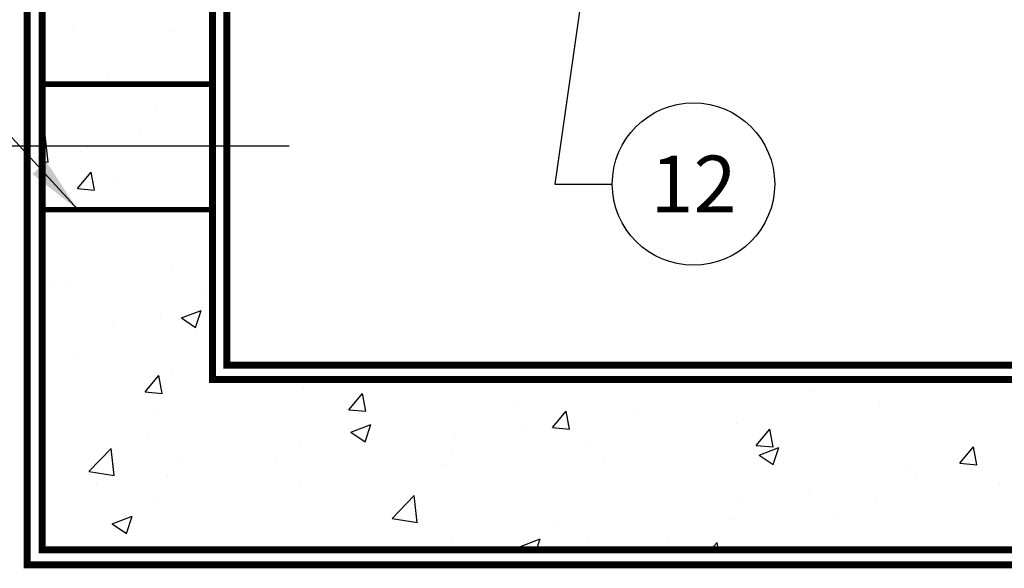
# Model space of a CAD drawing. Extents: x 0 to 406, y 0 to 314.
# Drawn here: x 44 to 78, y 226 to 246 of the extents above; entities that cross this region are included whole.
import ezdxf

# ---------------------------------------------------------------- set-up
doc = ezdxf.new("R2010")
doc.units = 0
doc.header["$LTSCALE"] = 20
doc.header["$MEASUREMENT"] = 0
doc.linetypes.add('CENTER2', pattern=[1.125, 0.75, -0.125, 0.125, -0.125])
doc.linetypes.add('HIDDEN', pattern=[0.375, 0.25, -0.125])
doc.layers.add('CON', color=6, linetype='CONTINUOUS')
doc.layers.add('DIM', color=1, linetype='CONTINUOUS')
doc.styles.add('SIMPLEX', font='SIMPLEX.SHX', dxfattribs={"width": 0.9})
doc.dimstyles.get("Standard").update_dxf_attribs({"dimtxt": 2, "dimasz": 2, "dimexe": 0.125, "dimexo": 0.5, "dimgap": 0.75, "dimtad": 0, "dimtih": 1, "dimtoh": 1, "dimdec": 1, "dimlfac": 0.083333, "dimzin": 0, "dimdsep": 46, "dimlunit": 5, "dimtxsty": 'SIMPLEX', "dimcen": 1, "dimadec": 0, "dimazin": 0, "dimtfac": 1, "dimtdec": 1, "dimtofl": 0, "dimtmove": 0, "dimatfit": 3, "dimfxl": 1, "dimtolj": 1, "dimtzin": 0, "dimarcsym": 0})

# ---------------------------------------------------------------- blocks, each defined once
blk = doc.blocks.new('*U37')
at = {"layer": 'DIM', "color": 0, "linetype": 'CENTER2', "transparency": 16777216}
blk.add_line((-5.483, 0), (5.7, 0), dxfattribs=at)

msp = doc.modelspace()

# ---------------------------------------------------------------- hatches: boundary and pattern name
at = {"layer": 'DIM', "linetype": 'Continuous'}
h = msp.add_hatch(dxfattribs=at)
h.set_pattern_fill('AR-CONC', color=9)
h.set_pattern_definition([(50, (-0.719, 0), (7.1726, -0.62752), [0.75, -8.25]), (355, (-0.719, 0), (-1.38751, 7.52192), [0.6, -6.6]), (100.4514, (-0.1216, -0.052), (5.78509, 6.8944), [0.6374, -7.01142]), (46.1842, (-0.719, 2), (10.67241, -1.6552), [1.125, -12.375]), (96.6356, (0.17, 1.862), (9.34662, 9.7412), [0.9561, -10.51714]), (351.184, (-0.719, 2), (9.34662, 9.7412), [0.9, -9.9]), (21, (0.281, 1.5), (5.96907, -4.02619), [0.75, -8.25]), (326, (0.281, 1.5), (2.43315, 7.2515), [0.6, -6.6]), (71.4514, (0.778, 1.1645), (8.40222, 3.22531), [0.6374, -7.01142]), (37.5, (-0.7193, 0), (0.121599, 3.328939), [0, -6.52, 0, -6.7, 0, -6.625]), (7.5, (-0.7193, 0), (2.630695, 3.944117), [0, -3.82, 0, -6.37, 0, -2.525]), (327.5, (-2.9493, 0), (5.338224, -0.225549), [0, -2.5, 0, -7.8, 0, -10.35]), (317.5, (-3.9493, 0), (5.83186, 1.00105), [0, -3.25, 0, -5.18, 0, -7.35])])
h.paths.add_polyline_path([(115.501, 288.991), (148.501, 288.991), (148.501, 232.991), (115.501, 232.991)], flags=16)
h.paths.add_polyline_path([(112.501, 232.991), (50.501, 232.991), (50.501, 288.991), (112.501, 288.991)], flags=16)
h.paths.add_polyline_path([(44.501, 294.991), (154.501, 294.991), (154.501, 226.991), (44.501, 226.991)])
h.paths.add_polyline_path([(154.501, 263.241), (148.501, 263.241), (148.501, 258.741), (154.501, 258.741)])
h.paths.add_polyline_path([(44.501, 263.241), (50.501, 263.241), (50.501, 258.741), (44.501, 258.741)])
h.paths.add_polyline_path([(44.501, 238.491), (50.501, 238.491), (50.501, 243.491), (44.501, 243.491)], flags=17)
at = {"layer": 'DIM', "linetype": 'Continuous', "true_color": 0x939598}
h = msp.add_hatch(dxfattribs=at)
h.set_pattern_fill('AR-CONC', color=252)
h.set_pattern_definition([(50, (-1.7186, -0.355), (7.1726, -0.62752), [0.75, -8.25]), (355, (-1.7186, -0.355), (-1.38751, 7.52192), [0.6, -6.6]), (100.4514, (-1.121, -0.407), (5.78509, 6.8944), [0.6374, -7.01142]), (46.184, (-1.719, 1.645), (10.6724, -1.6552), [1.125, -12.375]), (96.6356, (-0.829, 1.507), (9.3466, 9.7412), [0.9561, -10.51714]), (351.184, (-1.719, 1.645), (9.3466, 9.7412), [0.9, -9.9]), (21, (-0.7186, 1.145), (5.96907, -4.02619), [0.75, -8.25]), (326, (-0.7186, 1.145), (2.43315, 7.2515), [0.6, -6.6]), (71.4514, (-0.221, 0.8096), (8.40222, 3.22531), [0.6374, -7.01142]), (37.5, (-1.7186, -0.3548), (0.121599, 3.328939), [0, -6.52, 0, -6.7, 0, -6.625]), (7.5, (-1.7186, -0.355), (2.630695, 3.944117), [0, -3.82, 0, -6.37, 0, -2.525]), (327.5, (-3.9486, -0.3548), (5.338224, -0.22555), [0, -2.5, 0, -7.8, 0, -10.35]), (317.5, (-4.9486, -0.355), (5.83186, 1.00105), [0, -3.25, 0, -5.18, 0, -7.35])])
h.paths.add_polyline_path([(50.501, 241.221), (44.501, 241.221), (44.501, 238.971), (50.501, 238.971)])
h.paths.add_polyline_path([(50.501, 243.471), (44.501, 243.471), (44.501, 241.221), (50.501, 241.221)])

# ---------------------------------------------------------------- linework, layer by layer
at = {"layer": 'CON', "linetype": 'HIDDEN', "ltscale": 0.25, "const_width": 0.25}
msp.add_lwpolyline([(155.032, 295.522), (43.971, 295.522), (43.971, 226.461), (155.032, 226.461)], close=True, dxfattribs=at)
at = {"layer": 'CON', "linetype": 'Continuous', "const_width": 0.25}
msp.add_lwpolyline([(154.501, 294.991), (44.501, 294.991), (44.501, 226.991), (154.501, 226.991)], close=True, dxfattribs=at)
at = {"layer": 'CON', "linetype": 'HIDDEN', "ltscale": 0.5, "const_width": 0.25}
msp.add_lwpolyline([(112.501, 258.741), (112.501, 232.991), (50.501, 232.991), (50.501, 288.991), (112.501, 288.991), (112.501, 263.241)], dxfattribs=at)
at = {"layer": 'CON', "linetype": 'HIDDEN', "ltscale": 0.25, "const_width": 0.25}
msp.add_lwpolyline([(112.001, 258.741), (112.001, 233.491), (51.001, 233.491), (51.001, 288.491), (112.001, 288.491), (112.001, 263.241)], dxfattribs=at)
at = {"layer": 'CON', "linetype": 'Continuous', "const_width": 0.199}
for points in [[(44.501, 243.394), (50.514, 243.394)], [(44.501, 238.971), (50.514, 238.971)]]:
    msp.add_lwpolyline(points, dxfattribs=at)
at = {"layer": 'DIM', "linetype": 'Continuous'}
msp.add_circle((67.438, 239.874), 2.86, dxfattribs=at)

# ---------------------------------------------------------------- block references
at = {"layer": 'DIM', "color": 252, "linetype": 'CENTER2', "true_color": 0x939598}
msp.add_blockref('*U37', (47.501, 241.221), dxfattribs=at)

# ---------------------------------------------------------------- texts
at = {"layer": 'DIM', "linetype": 'Continuous', "insert": (67.438, 239.874), "char_height": 2, "attachment_point": 5, "style": 'SIMPLEX'}
msp.add_mtext('\\A1;12', dxfattribs=at)

# ---------------------------------------------------------------- leaders
at = {"layer": 'DIM', "linetype": 'Continuous'}
for points in [[(64.795, 255.583), (62.55, 239.874), (64.578, 239.874)], [(45.753, 238.971), (41.257, 243.891), (39.229, 243.891)]]:
    msp.add_leader(points, dimstyle='Standard', override={"dimgap": 0.75, "dimtad": 0}, dxfattribs=at)

doc.saveas('drawing.dxf')
